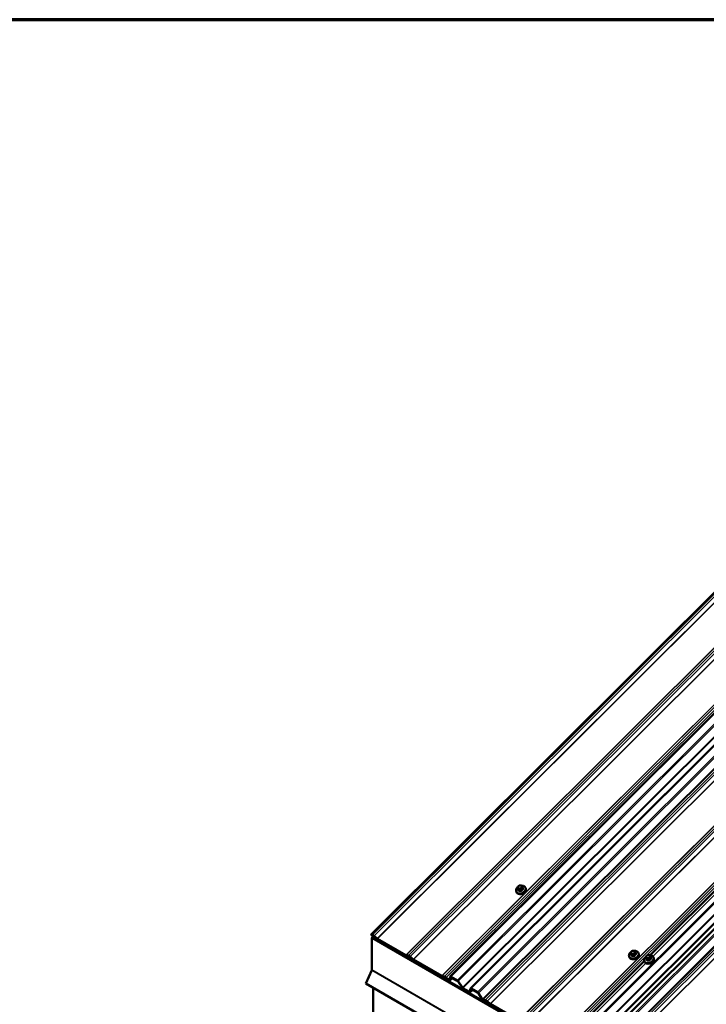
# Model space of a CAD drawing. Units: inches. Extents: x 0.6 to 33.4, y 0.6 to 21.4.
# Drawn here: x 19.7 to 24.3, y 14.8 to 21.4 of the extents above; entities that cross this region are included whole.
import ezdxf

# ---------------------------------------------------------------- set-up
doc = ezdxf.new("R2010")
doc.units = ezdxf.units.IN
doc.header["$LTSCALE"] = 2
doc.header["$MEASUREMENT"] = 0
for name, color, linetype, lineweight in [('Border (ANSI)', 7, 'Continuous', 70), ('Visible (ANSI)', 7, 'Continuous', 50), ('Visible Narrow (ANSI)', 7, 'Continuous', 35)]:
    doc.layers.add(name, color=color, linetype=linetype, lineweight=lineweight)

# ---------------------------------------------------------------- blocks, each defined once
blk = doc.blocks.new('Borders ATAS A Border')
at = {"layer": 'Border (ANSI)'}
blk.add_line((16.7, 10.7), (0.3, 10.7), dxfattribs=at)

msp = doc.modelspace()

# ---------------------------------------------------------------- linework, layer by layer
at = {"layer": 'Visible (ANSI)'}
for p, q in [((27.35226, 20.59269), (22.03656, 15.2896)), ((22.56464, 15.00873), (27.88035, 20.31181)), ((22.70035, 14.93037), (28.01606, 20.23346)), ((23.4546, 14.49491), (28.77031, 19.798)), ((23.4546, 14.49491), (28.77031, 19.798)), ((28.79521, 19.78522), (23.4795, 14.48213)), ((23.89788, 15.15088), (27.04952, 18.29503)), ((23.01477, 15.60129), (23.01786, 15.59327)), ((23.01866, 15.61093), (23.02069, 15.61296)), ((23.03191, 15.61743), (23.0348, 15.61736)), ((23.04518, 15.61083), (23.04604, 15.60873)), ((23.04812, 15.60356), (23.05121, 15.59554)), ((23.06751, 15.60154), (23.06848, 15.59903)), ((23.0053, 15.57757), (23.00627, 15.57506)), ((22.03656, 15.2896), (22.0377, 15.28664)), ((22.04488, 15.28798), (22.03656, 15.2896)), ((22.0377, 15.28664), (22.04709, 15.28481)), ((22.04213, 15.05344), (22.04213, 15.26587)), ((22.0461, 15.27471), (22.05327, 15.28185)), ((22.05639, 15.27945), (22.07742, 15.26147)), ((22.07776, 15.26316), (22.05673, 15.28114)), ((22.26905, 15.15252), (22.07913, 15.26217)), ((22.08016, 15.2595), (22.27008, 15.14984)), ((22.28547, 15.14907), (22.27023, 15.15204)), ((22.27244, 15.14887), (22.28768, 15.14591)), ((22.29698, 15.14054), (22.318, 15.12257)), ((22.31834, 15.12426), (22.29732, 15.14224)), ((23.75955, 15.14211), (23.76052, 15.13959)), ((23.76902, 15.16582), (23.77211, 15.15781)), ((23.77291, 15.17546), (23.77494, 15.17749)), ((23.78615, 15.18196), (23.78905, 15.1819)), ((23.79943, 15.17537), (23.80029, 15.17327)), ((23.80237, 15.16809), (23.80546, 15.16008)), ((23.82176, 15.16608), (23.82272, 15.16357)), ((23.86986, 15.13607), (23.87295, 15.12805)), ((23.87375, 15.14571), (23.87578, 15.14774)), ((23.887, 15.15221), (23.88989, 15.15214)), ((23.90027, 15.14561), (23.90113, 15.14351)), ((23.90321, 15.13834), (23.9063, 15.13032)), ((23.9226, 15.13632), (23.92357, 15.13381)), ((22.50964, 15.01362), (22.31972, 15.12327)), ((22.32075, 15.12059), (22.51067, 15.01094)), ((23.31889, 14.57326), (23.86009, 15.11318)), ((23.86039, 15.11235), (23.86136, 15.10984)), ((22.00185, 14.96265), (22.04159, 15.05113)), ((22.52606, 15.01017), (22.51082, 15.01313)), ((22.51303, 15.00997), (22.52827, 15.007)), ((22.53757, 15.00164), (22.55613, 14.98577)), ((22.55647, 14.98746), (22.53791, 15.00333)), ((22.56433, 15.0081), (22.55998, 14.98644)), ((22.57945, 14.99969), (22.56283, 14.98311)), ((22.56315, 14.98373), (22.5675, 15.00539)), ((22.61048, 14.98386), (22.56861, 15.00804)), ((22.56964, 15.00536), (22.61151, 14.98119)), ((27.6587, 11.69666), (22.00185, 14.96265)), ((22.05005, 14.67805), (22.05005, 14.93482)), ((22.61484, 14.97806), (22.64396, 14.93639)), ((22.64626, 14.93594), (22.61714, 14.97761)), ((22.69342, 14.90751), (22.64959, 14.93282)), ((22.65062, 14.93014), (22.69446, 14.90483)), ((22.70004, 14.92975), (22.69556, 14.90748)), ((22.74619, 14.90551), (22.70432, 14.92969)), ((22.71548, 14.92116), (22.69842, 14.90415)), ((22.69873, 14.90477), (22.70321, 14.92704)), ((22.70535, 14.92701), (22.74722, 14.90283)), ((22.75055, 14.89971), (22.77887, 14.85919)), ((22.78117, 14.85874), (22.75285, 14.89926)), ((22.79913, 14.85251), (22.78568, 14.85513)), ((22.78789, 14.85197), (22.80134, 14.84935)), ((22.81063, 14.84398), (22.83166, 14.82601)), ((22.832, 14.8277), (22.81097, 14.84567)), ((23.0233, 14.71706), (22.83337, 14.82671))]:
    msp.add_line(p, q, dxfattribs=at)
for centre, major_axis, ratio, start_param, end_param in [((23.04003, 15.58014), (-0.02345, -0.00904), 0.7399972, 1.045132, 2.0964607), ((22.04817, 15.26935), (0.00427, 0.00739), 0.5773503, 1.134464, 2.3561945), ((22.05515, 15.27329), (-0.01399, 0.01403), 0.3450664, 4.938611, 5.8112757), ((22.05515, 15.27329), (0.01098, -0.01101), 0.3450664, 1.7970184, 2.669683), ((22.0781, 15.26485), (0.00603, -0.00604), 0.3450664, 4.938611, 5.3749433), ((22.0781, 15.26485), (-0.00301, 0.00302), 0.3450664, 1.7970184, 2.2333507), ((22.26802, 15.1552), (-0.00301, 0.00302), 0.3450664, 2.2333507, 2.669683), ((22.26802, 15.1552), (0.00603, -0.00604), 0.3450664, 5.3749433, 5.8112757), ((22.29574, 15.13438), (-0.01399, 0.01403), 0.3450664, 4.938611, 5.8112757), ((22.29574, 15.13438), (0.01098, -0.01101), 0.3450664, 1.7970184, 2.669683), ((23.79428, 15.14468), (-0.02345, -0.00904), 0.7399972, 1.045132, 2.0964607), ((22.31868, 15.12595), (0.00603, -0.00604), 0.3450664, 4.938611, 5.3749433), ((22.31868, 15.12595), (-0.00301, 0.00302), 0.3450664, 1.7970184, 2.2333507), ((23.89512, 15.11492), (-0.02345, -0.00904), 0.7399972, 1.045132, 2.0964607), ((22.03911, 15.0517), (0.00213, 0.0037), 0.5773503, 4.8869219, 5.4977871), ((22.50861, 15.0163), (-0.00301, 0.00302), 0.3450664, 2.2333507, 2.669683), ((22.50861, 15.0163), (0.00603, -0.00604), 0.3450664, 5.3749433, 5.8112757), ((22.53633, 14.99548), (-0.01399, 0.01403), 0.3450664, 4.938611, 5.8112757), ((22.53633, 14.99548), (0.01098, -0.01101), 0.3450664, 1.7970184, 2.669683), ((22.57067, 15.00268), (-0.00603, 0.00604), 0.3450664, 5.3749433, 6.5094074), ((22.57067, 15.00268), (-0.00301, 0.00302), 0.3450664, 5.3749433, 6.5094074), ((22.55681, 14.98915), (0.00603, -0.00604), 0.3450664, 4.938611, 6.5094074), ((22.55681, 14.98915), (0.00301, -0.00302), 0.3450664, 4.938611, 6.5094074), ((22.61255, 14.97851), (-0.00603, 0.00604), 0.3450664, 4.2404793, 5.3749433), ((22.61255, 14.97851), (0.00301, -0.00302), 0.3450664, 1.0988867, 2.2333507), ((22.64856, 14.9355), (0.00603, -0.00604), 0.3450664, 4.2404793, 5.3749433), ((22.64856, 14.9355), (-0.00301, 0.00302), 0.3450664, 1.0988867, 2.2333507), ((22.70638, 14.92433), (-0.00603, 0.00604), 0.3450664, 5.3749433, 6.5094074), ((22.70638, 14.92433), (-0.00301, 0.00302), 0.3450664, 5.3749433, 6.5094074), ((22.69239, 14.91019), (0.00301, -0.00302), 0.3450664, 5.3749433, 6.5094074), ((22.69239, 14.91019), (0.00603, -0.00604), 0.3450664, 5.3749433, 6.5094074), ((22.74826, 14.90016), (-0.00603, 0.00604), 0.3450664, 4.2404793, 5.3749433), ((22.74826, 14.90016), (0.00301, -0.00302), 0.3450664, 1.0988867, 2.2333507), ((22.78347, 14.85829), (0.00603, -0.00604), 0.3450664, 4.2404793, 5.8112757), ((22.78347, 14.85829), (-0.00301, 0.00302), 0.3450664, 1.0988867, 2.669683), ((22.8094, 14.83782), (-0.01399, 0.01403), 0.3450664, 4.938611, 5.8112757), ((22.8094, 14.83782), (0.01098, -0.01101), 0.3450664, 1.7970184, 2.669683), ((22.83234, 14.82939), (0.00603, -0.00604), 0.3450664, 4.938611, 5.3749433), ((22.83234, 14.82939), (-0.00301, 0.00302), 0.3450664, 1.7970184, 2.2333507)]:
    msp.add_ellipse(centre, major_axis=major_axis, ratio=ratio, start_param=start_param, end_param=end_param, dxfattribs=at)
for points, knots in [([(23.0053, 15.57757), (23.00435, 15.58003), (23.00391, 15.58269), (23.00407, 15.58814), (23.0047, 15.59094), (23.00695, 15.59645), (23.00862, 15.59916), (23.01183, 15.60298), (23.01306, 15.60424), (23.01439, 15.60543)], [2.1095027, 2.1095027, 2.1095027, 2.1095027, 2.4104565, 2.4104565, 2.7187246, 2.7187246, 3.0393982, 3.0393982, 3.2100943, 3.2100943, 3.2100943, 3.2100943]), ([(23.06848, 15.59903), (23.06943, 15.59657), (23.06987, 15.59391), (23.06971, 15.58846), (23.06908, 15.58566), (23.06683, 15.58015), (23.06516, 15.57744), (23.06093, 15.57241), (23.05836, 15.57009), (23.05258, 15.56612), (23.04938, 15.56446), (23.04268, 15.56196), (23.03918, 15.56112), (23.03222, 15.56036), (23.02876, 15.56044), (23.02224, 15.56152), (23.01918, 15.56252), (23.01381, 15.56537), (23.0115, 15.56719), (23.00821, 15.57108), (23.00706, 15.573), (23.00627, 15.57506)], [5.2510953, 5.2510953, 5.2510953, 5.2510953, 5.5520492, 5.5520492, 5.8603172, 5.8603172, 6.1809908, 6.1809908, 6.508198, 6.508198, 6.8369245, 6.8369245, 7.1657656, 7.1657656, 7.4944494, 7.4944494, 7.8213108, 7.8213108, 8.1407052, 8.1407052, 8.392688, 8.392688, 8.392688, 8.392688]), ([(23.01477, 15.60129), (23.0147, 15.60147), (23.01465, 15.60161), (23.01458, 15.6018), (23.01456, 15.60185), (23.01453, 15.60195), (23.01451, 15.60201), (23.01447, 15.60214), (23.01445, 15.6022), (23.01439, 15.60241), (23.01436, 15.60256), (23.01424, 15.60314), (23.01419, 15.60359), (23.0142, 15.60439), (23.01423, 15.60476), (23.01442, 15.60562), (23.01463, 15.60612), (23.01513, 15.60695), (23.01539, 15.60732), (23.01605, 15.60815), (23.01646, 15.60862), (23.01746, 15.60971), (23.01806, 15.61033), (23.01866, 15.61093)], [0, 0, 0, 0, 0.01609159, 0.01609159, 0.02069005, 0.02069005, 0.02497523, 0.02497523, 0.0291002, 0.0291002, 0.03794937, 0.03794937, 0.064582, 0.064582, 0.08607681, 0.08607681, 0.11594838, 0.11594838, 0.1415167, 0.1415167, 0.17804115, 0.17804115, 0.22948712, 0.22948712, 0.22948712, 0.22948712]), ([(23.02069, 15.61296), (23.02187, 15.61413), (23.02302, 15.6153), (23.02462, 15.61639), (23.02483, 15.61653), (23.02527, 15.61676), (23.02549, 15.61686), (23.0261, 15.61709), (23.0265, 15.61718), (23.0273, 15.61732), (23.02771, 15.61735), (23.0292, 15.61745), (23.0303, 15.61746), (23.03157, 15.61744), (23.03174, 15.61743), (23.03191, 15.61743)], [0, 0, 0, 0, 0.1003233, 0.1003233, 0.11485601, 0.11485601, 0.12883796, 0.12883796, 0.15224244, 0.15224244, 0.17667952, 0.17667952, 0.24280293, 0.24280293, 0.25295184, 0.25295184, 0.25295184, 0.25295184]), ([(23.0348, 15.61736), (23.03571, 15.61734), (23.03662, 15.6173), (23.03822, 15.61718), (23.03892, 15.61712), (23.03995, 15.61694), (23.04029, 15.61687), (23.04091, 15.61669), (23.0412, 15.61658), (23.0419, 15.61623), (23.04229, 15.61595), (23.04295, 15.61531), (23.04324, 15.61495), (23.04358, 15.61445), (23.04365, 15.61433), (23.04376, 15.61414), (23.04381, 15.61406), (23.04387, 15.61395), (23.04389, 15.61391), (23.04392, 15.61384), (23.04394, 15.6138), (23.04397, 15.61373), (23.04399, 15.6137), (23.04403, 15.61362), (23.04405, 15.61357), (23.04414, 15.61337), (23.04419, 15.61323), (23.04437, 15.61281), (23.04449, 15.61252), (23.0448, 15.61178), (23.04499, 15.61131), (23.04518, 15.61083)], [0, 0, 0, 0, 0.05444045, 0.05444045, 0.09533611, 0.09533611, 0.11476594, 0.11476594, 0.13226385, 0.13226385, 0.1596759, 0.1596759, 0.1865578, 0.1865578, 0.19461469, 0.19461469, 0.19950819, 0.19950819, 0.20195501, 0.20195501, 0.20441076, 0.20441076, 0.20687102, 0.20687102, 0.21181213, 0.21181213, 0.23133552, 0.23133552, 0.2599036, 0.2599036, 0.30011217, 0.30011217, 0.30011217, 0.30011217]), ([(23.04205, 15.6161), (23.04418, 15.61611), (23.04627, 15.61596), (23.05154, 15.61508), (23.0546, 15.61408), (23.05996, 15.61123), (23.06228, 15.60941), (23.06557, 15.60553), (23.06672, 15.6036), (23.06751, 15.60154)], [4.1497738, 4.1497738, 4.1497738, 4.1497738, 4.3528567, 4.3528567, 4.6797182, 4.6797182, 4.9991125, 4.9991125, 5.2510953, 5.2510953, 5.2510953, 5.2510953]), ([(23.04604, 15.60873), (23.0463, 15.60811), (23.04656, 15.60747), (23.04701, 15.60636), (23.04718, 15.60594), (23.04747, 15.60522), (23.04758, 15.60493), (23.04774, 15.60453), (23.04779, 15.60441), (23.0479, 15.60412), (23.04797, 15.60396), (23.04806, 15.60372), (23.04809, 15.60364), (23.04812, 15.60356)], [0, 0, 0, 0, 0.05144113, 0.05144113, 0.0804424, 0.0804424, 0.09777859, 0.09777859, 0.10513763, 0.10513763, 0.11619734, 0.11619734, 0.12308874, 0.12308874, 0.12308874, 0.12308874]), ([(23.75955, 15.14211), (23.7586, 15.14457), (23.75816, 15.14722), (23.75832, 15.15267), (23.75894, 15.15547), (23.7612, 15.16099), (23.76287, 15.1637), (23.76607, 15.16751), (23.76731, 15.16878), (23.76864, 15.16996)], [2.1095027, 2.1095027, 2.1095027, 2.1095027, 2.4104565, 2.4104565, 2.7187246, 2.7187246, 3.0393982, 3.0393982, 3.2100943, 3.2100943, 3.2100943, 3.2100943]), ([(23.82272, 15.16357), (23.82367, 15.1611), (23.82411, 15.15845), (23.82395, 15.153), (23.82333, 15.1502), (23.82108, 15.14468), (23.8194, 15.14198), (23.81518, 15.13694), (23.8126, 15.13463), (23.80683, 15.13065), (23.80363, 15.12899), (23.79693, 15.12649), (23.79343, 15.12566), (23.78646, 15.1249), (23.78301, 15.12497), (23.77649, 15.12606), (23.77343, 15.12706), (23.76806, 15.1299), (23.76574, 15.13173), (23.76246, 15.13561), (23.76131, 15.13753), (23.76052, 15.13959)], [5.2510953, 5.2510953, 5.2510953, 5.2510953, 5.5520492, 5.5520492, 5.8603172, 5.8603172, 6.1809908, 6.1809908, 6.508198, 6.508198, 6.8369245, 6.8369245, 7.1657656, 7.1657656, 7.4944494, 7.4944494, 7.8213108, 7.8213108, 8.1407052, 8.1407052, 8.392688, 8.392688, 8.392688, 8.392688]), ([(23.76902, 15.16582), (23.76895, 15.16601), (23.76889, 15.16615), (23.76882, 15.16634), (23.76881, 15.16638), (23.76877, 15.16649), (23.76875, 15.16655), (23.76871, 15.16667), (23.7687, 15.16674), (23.76864, 15.16694), (23.7686, 15.16709), (23.76849, 15.16768), (23.76844, 15.16812), (23.76844, 15.16893), (23.76848, 15.1693), (23.76867, 15.17016), (23.76888, 15.17065), (23.76937, 15.17149), (23.76964, 15.17185), (23.7703, 15.17269), (23.77071, 15.17315), (23.77171, 15.17425), (23.7723, 15.17486), (23.77291, 15.17546)], [0, 0, 0, 0, 0.01609159, 0.01609159, 0.02069005, 0.02069005, 0.02497523, 0.02497523, 0.0291002, 0.0291002, 0.03794937, 0.03794937, 0.064582, 0.064582, 0.08607681, 0.08607681, 0.11594838, 0.11594838, 0.1415167, 0.1415167, 0.17804115, 0.17804115, 0.22948712, 0.22948712, 0.22948712, 0.22948712]), ([(23.77494, 15.17749), (23.77612, 15.17866), (23.77727, 15.17984), (23.77887, 15.18093), (23.77908, 15.18106), (23.77951, 15.18129), (23.77974, 15.1814), (23.78035, 15.18162), (23.78075, 15.18172), (23.78155, 15.18185), (23.78195, 15.18189), (23.78345, 15.18199), (23.78455, 15.18199), (23.78582, 15.18197), (23.78599, 15.18197), (23.78615, 15.18196)], [0, 0, 0, 0, 0.1003233, 0.1003233, 0.11485601, 0.11485601, 0.12883796, 0.12883796, 0.15224244, 0.15224244, 0.17667952, 0.17667952, 0.24280293, 0.24280293, 0.25295184, 0.25295184, 0.25295184, 0.25295184]), ([(23.78905, 15.1819), (23.78995, 15.18187), (23.79087, 15.18184), (23.79247, 15.18172), (23.79317, 15.18165), (23.7942, 15.18148), (23.79454, 15.18141), (23.79516, 15.18122), (23.79544, 15.18111), (23.79614, 15.18077), (23.79653, 15.18048), (23.7972, 15.17984), (23.79749, 15.17949), (23.79782, 15.17899), (23.7979, 15.17887), (23.79801, 15.17867), (23.79805, 15.1786), (23.79811, 15.17848), (23.79813, 15.17845), (23.79817, 15.17837), (23.79819, 15.17834), (23.79822, 15.17827), (23.79824, 15.17824), (23.79827, 15.17815), (23.79829, 15.17811), (23.79838, 15.1779), (23.79844, 15.17777), (23.79862, 15.17735), (23.79874, 15.17705), (23.79904, 15.17632), (23.79923, 15.17585), (23.79943, 15.17537)], [0, 0, 0, 0, 0.05444045, 0.05444045, 0.09533611, 0.09533611, 0.11476594, 0.11476594, 0.13226385, 0.13226385, 0.1596759, 0.1596759, 0.1865578, 0.1865578, 0.19461469, 0.19461469, 0.19950819, 0.19950819, 0.20195501, 0.20195501, 0.20441076, 0.20441076, 0.20687102, 0.20687102, 0.21181213, 0.21181213, 0.23133552, 0.23133552, 0.2599036, 0.2599036, 0.30011217, 0.30011217, 0.30011217, 0.30011217]), ([(23.7963, 15.18063), (23.79842, 15.18065), (23.80052, 15.18049), (23.80578, 15.17961), (23.80885, 15.17861), (23.81421, 15.17577), (23.81653, 15.17394), (23.81981, 15.17006), (23.82096, 15.16814), (23.82176, 15.16608)], [4.1497738, 4.1497738, 4.1497738, 4.1497738, 4.3528567, 4.3528567, 4.6797182, 4.6797182, 4.9991125, 4.9991125, 5.2510953, 5.2510953, 5.2510953, 5.2510953]), ([(23.80029, 15.17327), (23.80054, 15.17265), (23.80081, 15.172), (23.80125, 15.1709), (23.80143, 15.17047), (23.80172, 15.16975), (23.80183, 15.16947), (23.80199, 15.16907), (23.80204, 15.16895), (23.80215, 15.16866), (23.80221, 15.16849), (23.80231, 15.16826), (23.80234, 15.16817), (23.80237, 15.16809)], [0, 0, 0, 0, 0.05144113, 0.05144113, 0.0804424, 0.0804424, 0.09777859, 0.09777859, 0.10513763, 0.10513763, 0.11619734, 0.11619734, 0.12308874, 0.12308874, 0.12308874, 0.12308874]), ([(23.86039, 15.11235), (23.85944, 15.11481), (23.859, 15.11747), (23.85916, 15.12292), (23.85978, 15.12572), (23.86204, 15.13123), (23.86371, 15.13394), (23.86692, 15.13776), (23.86815, 15.13902), (23.86948, 15.14021)], [2.1095027, 2.1095027, 2.1095027, 2.1095027, 2.4104565, 2.4104565, 2.7187246, 2.7187246, 3.0393982, 3.0393982, 3.2100943, 3.2100943, 3.2100943, 3.2100943]), ([(23.92357, 15.13381), (23.92451, 15.13135), (23.92495, 15.12869), (23.92479, 15.12324), (23.92417, 15.12044), (23.92192, 15.11493), (23.92025, 15.11222), (23.91602, 15.10719), (23.91345, 15.10487), (23.90767, 15.1009), (23.90447, 15.09924), (23.89777, 15.09674), (23.89427, 15.0959), (23.88731, 15.09514), (23.88385, 15.09522), (23.87733, 15.0963), (23.87427, 15.0973), (23.8689, 15.10015), (23.86659, 15.10198), (23.8633, 15.10586), (23.86215, 15.10778), (23.86136, 15.10984)], [5.2510953, 5.2510953, 5.2510953, 5.2510953, 5.5520492, 5.5520492, 5.8603172, 5.8603172, 6.1809908, 6.1809908, 6.508198, 6.508198, 6.8369245, 6.8369245, 7.1657656, 7.1657656, 7.4944494, 7.4944494, 7.8213108, 7.8213108, 8.1407052, 8.1407052, 8.392688, 8.392688, 8.392688, 8.392688]), ([(23.86986, 15.13607), (23.86979, 15.13625), (23.86974, 15.13639), (23.86967, 15.13658), (23.86965, 15.13663), (23.86962, 15.13673), (23.8696, 15.13679), (23.86956, 15.13692), (23.86954, 15.13698), (23.86948, 15.13719), (23.86945, 15.13734), (23.86933, 15.13792), (23.86928, 15.13837), (23.86928, 15.13917), (23.86932, 15.13954), (23.86951, 15.1404), (23.86972, 15.1409), (23.87021, 15.14173), (23.87048, 15.1421), (23.87114, 15.14293), (23.87155, 15.1434), (23.87255, 15.14449), (23.87315, 15.14511), (23.87375, 15.14571)], [0, 0, 0, 0, 0.01609159, 0.01609159, 0.02069005, 0.02069005, 0.02497523, 0.02497523, 0.0291002, 0.0291002, 0.03794937, 0.03794937, 0.064582, 0.064582, 0.08607681, 0.08607681, 0.11594838, 0.11594838, 0.1415167, 0.1415167, 0.17804115, 0.17804115, 0.22948712, 0.22948712, 0.22948712, 0.22948712]), ([(23.87578, 15.14774), (23.87696, 15.14891), (23.87811, 15.15008), (23.87971, 15.15118), (23.87992, 15.15131), (23.88036, 15.15154), (23.88058, 15.15164), (23.88119, 15.15187), (23.88159, 15.15197), (23.88239, 15.1521), (23.8828, 15.15213), (23.88429, 15.15223), (23.88539, 15.15224), (23.88666, 15.15222), (23.88683, 15.15221), (23.887, 15.15221)], [0, 0, 0, 0, 0.1003233, 0.1003233, 0.11485601, 0.11485601, 0.12883796, 0.12883796, 0.15224244, 0.15224244, 0.17667952, 0.17667952, 0.24280293, 0.24280293, 0.25295184, 0.25295184, 0.25295184, 0.25295184]), ([(23.88989, 15.15214), (23.89079, 15.15212), (23.89171, 15.15208), (23.89331, 15.15196), (23.89401, 15.1519), (23.89504, 15.15172), (23.89538, 15.15165), (23.896, 15.15147), (23.89629, 15.15136), (23.89698, 15.15101), (23.89738, 15.15073), (23.89804, 15.15009), (23.89833, 15.14973), (23.89866, 15.14923), (23.89874, 15.14911), (23.89885, 15.14892), (23.8989, 15.14884), (23.89896, 15.14873), (23.89897, 15.14869), (23.89901, 15.14862), (23.89903, 15.14858), (23.89906, 15.14851), (23.89908, 15.14848), (23.89912, 15.1484), (23.89914, 15.14835), (23.89923, 15.14815), (23.89928, 15.14801), (23.89946, 15.14759), (23.89958, 15.1473), (23.89988, 15.14656), (23.90008, 15.14609), (23.90027, 15.14561)], [0, 0, 0, 0, 0.05444045, 0.05444045, 0.09533611, 0.09533611, 0.11476594, 0.11476594, 0.13226385, 0.13226385, 0.1596759, 0.1596759, 0.1865578, 0.1865578, 0.19461469, 0.19461469, 0.19950819, 0.19950819, 0.20195501, 0.20195501, 0.20441076, 0.20441076, 0.20687102, 0.20687102, 0.21181213, 0.21181213, 0.23133552, 0.23133552, 0.2599036, 0.2599036, 0.30011217, 0.30011217, 0.30011217, 0.30011217]), ([(23.89714, 15.15088), (23.89927, 15.15089), (23.90136, 15.15074), (23.90663, 15.14986), (23.90969, 15.14886), (23.91505, 15.14601), (23.91737, 15.14419), (23.92066, 15.14031), (23.9218, 15.13838), (23.9226, 15.13632)], [4.1497738, 4.1497738, 4.1497738, 4.1497738, 4.3528567, 4.3528567, 4.6797182, 4.6797182, 4.9991125, 4.9991125, 5.2510953, 5.2510953, 5.2510953, 5.2510953]), ([(23.90113, 15.14351), (23.90138, 15.14289), (23.90165, 15.14225), (23.9021, 15.14114), (23.90227, 15.14072), (23.90256, 15.14), (23.90267, 15.13971), (23.90283, 15.13931), (23.90288, 15.13919), (23.90299, 15.13891), (23.90306, 15.13874), (23.90315, 15.1385), (23.90318, 15.13842), (23.90321, 15.13834)], [0, 0, 0, 0, 0.05144113, 0.05144113, 0.0804424, 0.0804424, 0.09777859, 0.09777859, 0.10513763, 0.10513763, 0.11619734, 0.11619734, 0.12308874, 0.12308874, 0.12308874, 0.12308874])]:
    msp.add_open_spline(points, degree=3, knots=knots, dxfattribs=at)
at = {"layer": 'Visible Narrow (ANSI)'}
for p, q in [((27.36059, 20.59107), (22.04488, 15.28798)), ((27.37243, 20.58423), (22.05673, 15.28114)), ((27.39346, 20.56625), (22.07776, 15.26316)), ((27.39483, 20.56526), (22.07913, 15.26217)), ((27.58476, 20.45561), (22.26905, 15.15252)), ((27.58593, 20.45513), (22.27023, 15.15204)), ((27.60118, 20.45216), (22.28547, 15.14907)), ((27.61302, 20.44532), (22.29732, 15.14224)), ((27.63405, 20.42735), (22.31834, 15.12426)), ((27.63542, 20.42636), (22.31972, 15.12327)), ((27.82535, 20.31671), (22.50964, 15.01362)), ((27.82652, 20.31622), (22.51082, 15.01313)), ((27.84177, 20.31326), (22.52606, 15.01017)), ((27.85361, 20.30642), (22.53791, 15.00333)), ((27.88431, 20.31113), (22.56861, 15.00804)), ((27.92619, 20.28695), (22.61048, 14.98386)), ((27.93285, 20.2807), (22.61714, 14.97761)), ((27.96196, 20.23903), (22.64626, 14.93594)), ((27.96529, 20.23591), (22.64959, 14.93282)), ((28.02002, 20.23278), (22.70432, 14.92969)), ((28.0619, 20.2086), (22.74619, 14.90551)), ((28.06856, 20.20235), (22.75285, 14.89926)), ((28.09687, 20.16183), (22.78117, 14.85874)), ((28.10138, 20.15822), (22.78568, 14.85513)), ((28.11484, 20.1556), (22.79913, 14.85251)), ((28.12668, 20.14876), (22.81097, 14.84567)), ((28.14771, 20.13079), (22.832, 14.8277)), ((28.14908, 20.1298), (22.83337, 14.82671)), ((28.339, 20.02015), (23.0233, 14.71706)), ((28.34018, 20.01966), (23.02448, 14.71657)), ((28.35543, 20.0167), (23.03972, 14.71361)), ((28.36727, 20.00986), (23.05156, 14.70677)), ((28.3883, 19.99188), (23.07259, 14.68879)), ((28.38967, 19.9909), (23.07396, 14.68781)), ((28.57959, 19.88124), (23.26389, 14.57815)), ((28.58077, 19.88076), (23.26507, 14.57767)), ((28.59601, 19.87779), (23.28031, 14.5747)), ((28.60786, 19.87096), (23.29215, 14.56787)), ((28.68043, 19.85149), (23.36473, 14.5484)), ((28.68043, 19.85149), (23.36473, 14.5484)), ((28.68709, 19.84524), (23.37139, 14.54215)), ((28.68709, 19.84524), (23.37139, 14.54215)), ((28.71621, 19.80357), (23.40051, 14.50048)), ((28.71621, 19.80357), (23.40051, 14.50048)), ((28.71954, 19.80044), (23.40384, 14.49735)), ((28.71954, 19.80044), (23.40384, 14.49735)), ((28.77427, 19.79731), (23.45856, 14.49422)), ((28.77427, 19.79731), (23.45856, 14.49422)), ((28.81614, 19.77314), (23.50044, 14.47005)), ((28.8228, 19.76689), (23.5071, 14.4638)), ((28.85112, 19.72636), (23.53542, 14.42327)), ((28.85563, 19.72275), (23.53992, 14.41966)), ((28.86908, 19.72014), (23.55338, 14.41705)), ((28.88093, 19.7133), (23.56522, 14.41021)), ((28.90195, 19.69532), (23.58625, 14.39223)), ((28.90333, 19.69433), (23.58762, 14.39125)), ((27.05079, 18.29167), (23.90223, 15.15057)), ((27.06081, 18.28069), (23.91696, 15.1443)), ((23.01787, 15.59324), (23.01479, 15.60125)), ((23.01572, 15.59904), (23.01658, 15.59695)), ((23.01863, 15.59186), (23.02171, 15.58385)), ((23.02025, 15.60227), (23.01939, 15.60436)), ((23.02114, 15.6105), (23.02317, 15.61253)), ((23.02454, 15.58222), (23.02145, 15.59023)), ((23.02871, 15.59898), (23.02582, 15.59905)), ((23.02592, 15.59155), (23.02882, 15.59148)), ((23.03049, 15.61544), (23.03339, 15.61538)), ((23.0344, 15.58993), (23.03749, 15.58191)), ((23.03807, 15.60393), (23.03603, 15.6019)), ((23.0412, 15.58339), (23.03811, 15.59141)), ((23.03896, 15.61216), (23.03982, 15.61006)), ((23.04109, 15.59637), (23.04313, 15.5984)), ((23.04722, 15.60049), (23.05031, 15.59248)), ((22.04213, 15.26587), (27.69899, 11.99988)), ((22.04488, 15.28798), (22.04709, 15.28481)), ((22.0461, 15.27471), (27.70296, 12.00872)), ((22.05673, 15.28114), (22.05639, 15.27945)), ((22.07776, 15.26316), (22.07742, 15.26147)), ((22.07913, 15.26217), (22.08016, 15.2595)), ((22.26905, 15.15252), (22.27008, 15.14984)), ((22.27023, 15.15204), (22.27244, 15.14887)), ((22.28547, 15.14907), (22.28768, 15.14591)), ((22.29732, 15.14224), (22.29698, 15.14054)), ((23.77212, 15.15777), (23.76903, 15.16578)), ((23.76997, 15.16358), (23.77083, 15.16148)), ((23.77287, 15.1564), (23.77596, 15.14838)), ((23.77449, 15.1668), (23.77363, 15.1689)), ((23.77538, 15.17503), (23.77742, 15.17706)), ((23.77879, 15.14675), (23.7757, 15.15476)), ((23.78296, 15.16352), (23.78007, 15.16358)), ((23.78017, 15.15609), (23.78306, 15.15602)), ((23.78474, 15.17998), (23.78763, 15.17991)), ((23.78865, 15.15446), (23.79173, 15.14645)), ((23.79231, 15.16846), (23.79028, 15.16643)), ((23.79545, 15.14793), (23.79236, 15.15594)), ((23.79321, 15.17669), (23.79406, 15.1746)), ((23.79534, 15.16091), (23.79738, 15.16294)), ((23.80147, 15.16502), (23.80455, 15.15701)), ((23.87296, 15.12802), (23.86988, 15.13603)), ((23.87081, 15.13383), (23.87167, 15.13173)), ((23.87372, 15.12664), (23.8768, 15.11863)), ((23.87533, 15.13705), (23.87448, 15.13915)), ((23.87623, 15.14528), (23.87826, 15.14731)), ((23.87963, 15.117), (23.87654, 15.12501)), ((23.8838, 15.13376), (23.88091, 15.13383)), ((23.88101, 15.12633), (23.88391, 15.12626)), ((23.88558, 15.15022), (23.88847, 15.15016)), ((23.89316, 15.13871), (23.89112, 15.13668)), ((23.89629, 15.11817), (23.8932, 15.12619)), ((23.89405, 15.14694), (23.89491, 15.14484)), ((23.89618, 15.13115), (23.89822, 15.13318)), ((23.90231, 15.13527), (23.9054, 15.12726)), ((22.31834, 15.12426), (22.318, 15.12257)), ((22.31972, 15.12327), (22.32075, 15.12059)), ((23.86137, 15.10981), (23.32285, 14.57257)), ((23.87139, 15.09883), (23.33617, 14.56489)), ((23.88949, 15.12471), (23.89257, 15.11669)), ((22.04159, 15.05113), (27.69844, 11.78514)), ((22.04213, 15.05344), (27.69899, 11.78745)), ((22.50964, 15.01362), (22.51067, 15.01094)), ((22.51082, 15.01313), (22.51303, 15.00997)), ((22.52606, 15.01017), (22.52827, 15.007)), ((22.53791, 15.00333), (22.53757, 15.00164)), ((22.56315, 14.98373), (22.57926, 14.99981)), ((22.56433, 15.0081), (22.5675, 15.00539)), ((22.5675, 15.00539), (22.56797, 15.00586)), ((22.56861, 15.00804), (22.56964, 15.00536)), ((22.55647, 14.98746), (22.55613, 14.98577)), ((22.56111, 14.9921), (22.55647, 14.98746)), ((22.55998, 14.98644), (22.56315, 14.98373)), ((22.61048, 14.98386), (22.61151, 14.98119)), ((22.61714, 14.97761), (22.61484, 14.97806)), ((22.64626, 14.93594), (22.64396, 14.93639)), ((22.64959, 14.93282), (22.65062, 14.93014)), ((22.70004, 14.92975), (22.70321, 14.92704)), ((22.70321, 14.92704), (22.70368, 14.92751)), ((22.70432, 14.92969), (22.70535, 14.92701)), ((22.69611, 14.91019), (22.69342, 14.90751)), ((22.69342, 14.90751), (22.69446, 14.90483)), ((22.69556, 14.90748), (22.69873, 14.90477)), ((22.69873, 14.90477), (22.71528, 14.92128)), ((22.74619, 14.90551), (22.74722, 14.90283)), ((22.75285, 14.89926), (22.75055, 14.89971)), ((22.78117, 14.85874), (22.77887, 14.85919)), ((22.78568, 14.85513), (22.78789, 14.85197)), ((22.79913, 14.85251), (22.80134, 14.84935)), ((22.81097, 14.84567), (22.81063, 14.84398)), ((22.832, 14.8277), (22.83166, 14.82601)), ((22.83337, 14.82671), (22.83441, 14.82403))]:
    msp.add_line(p, q, dxfattribs=at)
for centre, major_axis, ratio, start_param, end_param in [((23.0358, 15.59112), (0.0295, 0.01137), 0.7399972, 2.0717932, 7.3558936), ((23.03641, 15.58956), (0.0311, 0.01199), 0.7399972, 3.1415927, 6.2831853), ((23.03737, 15.58705), (0.0311, 0.01199), 0.7399972, 3.1415927, 6.2831853), ((23.0185, 15.60273), (-0.00373, -0.00144), 0.7399972, 0, 0.0151076), ((23.02068, 15.60102), (-0.00494, -0.00202), 0.6725332, 4.6986586, 6.2694549), ((23.02154, 15.59892), (-0.00494, -0.00202), 0.6725332, 4.6986586, 6.2694549), ((23.01664, 15.59274), (0.00123, 0.00051), 0.7280123, 4.8902647, 6.2683632), ((23.04005, 15.53298), (0.03213, -0.08068), 0.0101611, 2.2306701, 2.3862692), ((23.04105, 15.53338), (-0.03261, 0.0819), 0.0101611, 5.3722627, 5.5278619), ((23.02671, 15.60728), (-0.00735, -0.00283), 0.7399972, 5.2510953, 6.2982929), ((23.02234, 15.59334), (-0.00373, -0.00144), 0.7399972, 0.0151076, 1.0623051), ((23.02243, 15.60715), (-0.00377, 0.00378), 0.3450664, 5.3749433, 6.2831853), ((23.02757, 15.60518), (-0.00735, -0.00283), 0.7399972, 0.0151076, 1.0623051), ((23.02446, 15.60918), (-0.00377, 0.00378), 0.3450664, 5.3749433, 6.2831853), ((23.02874, 15.60931), (0.00735, 0.00283), 0.7399972, 1.0623051, 2.1095027), ((23.02711, 15.5957), (-0.00012, -0.00533), 0.3274668, 4.0413558, 5.6121521), ((23.03, 15.59563), (0.00012, 0.00533), 0.3274668, 0.8997631, 2.4705594), ((23.03046, 15.60511), (-0.00735, -0.00283), 0.7399972, 1.0623051, 2.1095027), ((23.03178, 15.6121), (0.00012, 0.00533), 0.3274668, 0, 0.8997631), ((23.03468, 15.61203), (0.00012, 0.00533), 0.3274668, 0, 0.8997631), ((23.03164, 15.60924), (0.00735, 0.00283), 0.7399972, 0.0151076, 1.0623051), ((23.03529, 15.59304), (-0.00373, -0.00144), 0.7399972, 1.0623051, 2.1095027), ((23.03732, 15.59855), (0.00377, -0.00378), 0.3450664, 0.6625544, 2.2333507), ((23.03249, 15.60715), (0.00735, 0.00283), 0.7399972, 5.2510953, 6.2982929), ((23.03936, 15.60058), (-0.00377, 0.00378), 0.3450664, 3.804147, 5.3749433), ((23.04025, 15.60881), (0.00494, 0.00202), 0.6725332, 0, 1.5570659), ((23.04111, 15.60671), (0.00494, 0.00202), 0.6725332, 0, 1.5570659), ((23.06701, 15.53278), (-0.04408, -0.07634), 0.5773503, 4.1982571, 4.3538562), ((23.06777, 15.53234), (0.04342, 0.07521), 0.5773503, 1.0566644, 1.2122636), ((23.04439, 15.60212), (0.00373, 0.00144), 0.7399972, 5.2510953, 6.2831853), ((23.04859, 15.60547), (-0.00123, -0.00051), 0.7280123, 0.5404597, 1.3632764), ((23.07153, 15.54552), (-0.03213, 0.08068), 0.0101611, 5.3722627, 5.5278619), ((23.05125, 15.59193), (-0.000891, 0.000992), 0.401536, 0.6820722, 2.0601707), ((23.05243, 15.59608), (-0.00123, -0.0005), 0.6129855, 0.0145087, 1.3652375), ((23.02047, 15.58336), (0.00123, 0.0005), 0.6129855, 4.8922258, 6.2703243), ((23.05227, 15.52691), (-0.08477, 0.02417), 0.5875114, 5.0512093, 5.2068084), ((23.02425, 15.58118), (0.00004, -0.00133), 0.3839897, 1.0738132, 2.4519117), ((23.05203, 15.52607), (0.08351, -0.02381), 0.5875114, 1.9096166, 2.0652157), ((23.03719, 15.58088), (0.0001, 0.00133), 0.2689629, 4.2490399, 5.6271384), ((23.04214, 15.58285), (0.000988, -0.000896), 0.2865092, 3.7883644, 5.1664629), ((23.79005, 15.15565), (0.0295, 0.01137), 0.7399972, 2.0717932, 7.3558936), ((23.79065, 15.15409), (0.0311, 0.01199), 0.7399972, 3.1415927, 6.2831853), ((23.79162, 15.15158), (0.0311, 0.01199), 0.7399972, 3.1415927, 6.2831853), ((23.77275, 15.16726), (-0.00373, -0.00144), 0.7399972, 0, 0.0151076), ((23.77492, 15.16555), (-0.00494, -0.00202), 0.6725332, 4.6986586, 6.2694549), ((23.77578, 15.16345), (-0.00494, -0.00202), 0.6725332, 4.6986586, 6.2694549), ((23.77088, 15.15728), (0.00123, 0.00051), 0.7280123, 4.8902647, 6.2683632), ((23.79429, 15.09752), (0.03213, -0.08068), 0.0101611, 2.2306701, 2.3862692), ((23.7953, 15.09792), (-0.03261, 0.0819), 0.0101611, 5.3722627, 5.5278619), ((23.78096, 15.17182), (-0.00735, -0.00283), 0.7399972, 5.2510953, 6.2982929), ((23.77659, 15.15788), (-0.00373, -0.00144), 0.7399972, 0.0151076, 1.0623051), ((23.77667, 15.17169), (-0.00377, 0.00378), 0.3450664, 5.3749433, 6.2831853), ((23.78181, 15.16972), (-0.00735, -0.00283), 0.7399972, 0.0151076, 1.0623051), ((23.77871, 15.17372), (-0.00377, 0.00378), 0.3450664, 5.3749433, 6.2831853), ((23.77472, 15.14789), (0.00123, 0.0005), 0.6129855, 4.8922258, 6.2703243), ((23.78299, 15.17385), (0.00735, 0.00283), 0.7399972, 1.0623051, 2.1095027), ((23.80652, 15.09144), (-0.08477, 0.02417), 0.5875114, 5.0512093, 5.2068084), ((23.77849, 15.14571), (0.00004, -0.00133), 0.3839897, 1.0738132, 2.4519117), ((23.80628, 15.0906), (0.08351, -0.02381), 0.5875114, 1.9096166, 2.0652157), ((23.78135, 15.16024), (-0.00012, -0.00533), 0.3274668, 4.0413558, 5.6121521), ((23.78425, 15.16017), (0.00012, 0.00533), 0.3274668, 0.8997631, 2.4705594), ((23.78471, 15.16965), (-0.00735, -0.00283), 0.7399972, 1.0623051, 2.1095027), ((23.78603, 15.17663), (0.00012, 0.00533), 0.3274668, 0, 0.8997631), ((23.78892, 15.17656), (0.00012, 0.00533), 0.3274668, 0, 0.8997631), ((23.78588, 15.17378), (0.00735, 0.00283), 0.7399972, 0.0151076, 1.0623051), ((23.78953, 15.15757), (-0.00373, -0.00144), 0.7399972, 1.0623051, 2.1095027), ((23.79157, 15.16309), (0.00377, -0.00378), 0.3450664, 0.6625544, 2.2333507), ((23.79144, 15.14541), (0.0001, 0.00133), 0.2689629, 4.2490399, 5.6271384), ((23.78674, 15.17168), (0.00735, 0.00283), 0.7399972, 5.2510953, 6.2982929), ((23.7936, 15.16512), (-0.00377, 0.00378), 0.3450664, 3.804147, 5.3749433), ((23.7945, 15.17335), (0.00494, 0.00202), 0.6725332, 0, 1.5570659), ((23.79535, 15.17125), (0.00494, 0.00202), 0.6725332, 0, 1.5570659), ((23.82126, 15.09731), (-0.04408, -0.07634), 0.5773503, 4.1982571, 4.3538562), ((23.79639, 15.14738), (0.000988, -0.000896), 0.2865092, 3.7883644, 5.1664629), ((23.82202, 15.09687), (0.04342, 0.07521), 0.5773503, 1.0566644, 1.2122636), ((23.79864, 15.16666), (0.00373, 0.00144), 0.7399972, 5.2510953, 6.2831853), ((23.80284, 15.17), (-0.00123, -0.00051), 0.7280123, 0.5404597, 1.3632764), ((23.82578, 15.11006), (-0.03213, 0.08068), 0.0101611, 5.3722627, 5.5278619), ((23.8055, 15.15647), (-0.000891, 0.000992), 0.401536, 0.6820722, 2.0601707), ((23.80668, 15.16062), (-0.00123, -0.0005), 0.6129855, 0.0145087, 1.3652375), ((23.89089, 15.1259), (0.0295, 0.01137), 0.7399972, 2.0717932, 7.3558936), ((23.89149, 15.12434), (0.0311, 0.01199), 0.7399972, 3.1415927, 6.2831853), ((23.89246, 15.12183), (0.0311, 0.01199), 0.7399972, 3.1415927, 6.2831853), ((23.87359, 15.13751), (-0.00373, -0.00144), 0.7399972, 0, 0.0151076), ((23.87577, 15.1358), (-0.00494, -0.00202), 0.6725332, 4.6986586, 6.2694549), ((23.87662, 15.1337), (-0.00494, -0.00202), 0.6725332, 4.6986586, 6.2694549), ((23.87173, 15.12752), (0.00123, 0.00051), 0.7280123, 4.8902647, 6.2683632), ((23.89514, 15.06777), (0.03213, -0.08068), 0.0101611, 2.2306701, 2.3862692), ((23.89614, 15.06816), (-0.03261, 0.0819), 0.0101611, 5.3722627, 5.5278619), ((23.8818, 15.14206), (-0.00735, -0.00283), 0.7399972, 5.2510953, 6.2982929), ((23.87743, 15.12812), (-0.00373, -0.00144), 0.7399972, 0.0151076, 1.0623051), ((23.87751, 15.14193), (-0.00377, 0.00378), 0.3450664, 5.3749433, 6.2831853), ((23.88266, 15.13996), (-0.00735, -0.00283), 0.7399972, 0.0151076, 1.0623051), ((23.87955, 15.14396), (-0.00377, 0.00378), 0.3450664, 5.3749433, 6.2831853), ((23.88383, 15.14409), (0.00735, 0.00283), 0.7399972, 1.0623051, 2.1095027), ((23.8822, 15.13048), (-0.00012, -0.00533), 0.3274668, 4.0413558, 5.6121521), ((23.88509, 15.13042), (0.00012, 0.00533), 0.3274668, 0.8997631, 2.4705594), ((23.88555, 15.1399), (-0.00735, -0.00283), 0.7399972, 1.0623051, 2.1095027), ((23.88687, 15.14688), (0.00012, 0.00533), 0.3274668, 0, 0.8997631), ((23.88976, 15.14681), (0.00012, 0.00533), 0.3274668, 0, 0.8997631), ((23.88673, 15.14402), (0.00735, 0.00283), 0.7399972, 0.0151076, 1.0623051), ((23.89037, 15.12782), (-0.00373, -0.00144), 0.7399972, 1.0623051, 2.1095027), ((23.89241, 15.13333), (0.00377, -0.00378), 0.3450664, 0.6625544, 2.2333507), ((23.88758, 15.14193), (0.00735, 0.00283), 0.7399972, 5.2510953, 6.2982929), ((23.89445, 15.13536), (-0.00377, 0.00378), 0.3450664, 3.804147, 5.3749433), ((23.89534, 15.14359), (0.00494, 0.00202), 0.6725332, 0, 1.5570659), ((23.89619, 15.14149), (0.00494, 0.00202), 0.6725332, 0, 1.5570659), ((23.9221, 15.06756), (-0.04408, -0.07634), 0.5773503, 4.1982571, 4.3538562), ((23.92286, 15.06712), (0.04342, 0.07521), 0.5773503, 1.0566644, 1.2122636), ((23.89948, 15.1369), (0.00373, 0.00144), 0.7399972, 5.2510953, 6.2831853), ((23.90368, 15.14025), (-0.00123, -0.00051), 0.7280123, 0.5404597, 1.3632764), ((23.92662, 15.0803), (-0.03213, 0.08068), 0.0101611, 5.3722627, 5.5278619), ((23.90634, 15.12671), (-0.000891, 0.000992), 0.401536, 0.6820722, 2.0601707), ((23.90752, 15.13086), (-0.00123, -0.0005), 0.6129855, 0.0145087, 1.3652375), ((23.87556, 15.11814), (0.00123, 0.0005), 0.6129855, 4.8922258, 6.2703243), ((23.90736, 15.06169), (-0.08477, 0.02417), 0.5875114, 5.0512093, 5.2068084), ((23.87934, 15.11596), (0.00004, -0.00133), 0.3839897, 1.0738132, 2.4519117), ((23.90712, 15.06085), (0.08351, -0.02381), 0.5875114, 1.9096166, 2.0652157), ((23.89228, 15.11566), (0.0001, 0.00133), 0.2689629, 4.2490399, 5.6271384), ((23.89723, 15.11763), (0.000988, -0.000896), 0.2865092, 3.7883644, 5.1664629)]:
    msp.add_ellipse(centre, major_axis=major_axis, ratio=ratio, start_param=start_param, end_param=end_param, dxfattribs=at)
for points, degree in [([(23.01479, 15.60125), (23.01423, 15.60269), (23.01572, 15.59904)], 2), ([(23.01658, 15.59695), (23.01807, 15.5933), (23.01863, 15.59186)], 2), ([(23.01787, 15.59324), (23.01787, 15.59325), (23.01786, 15.59326), (23.01786, 15.59327)], 3), ([(23.02145, 15.59023), (23.0209, 15.59167), (23.02592, 15.59155)], 2), ([(23.02882, 15.59148), (23.03384, 15.59137), (23.0344, 15.58993)], 2), ([(23.03811, 15.59141), (23.03756, 15.59285), (23.04109, 15.59637)], 2), ([(23.04313, 15.5984), (23.04666, 15.60193), (23.04722, 15.60049)], 2), ([(23.76903, 15.16578), (23.76848, 15.16722), (23.76997, 15.16358)], 2), ([(23.77083, 15.16148), (23.77232, 15.15784), (23.77287, 15.1564)], 2), ([(23.77212, 15.15777), (23.77212, 15.15778), (23.77211, 15.1578), (23.77211, 15.15781)], 3), ([(23.7757, 15.15476), (23.77515, 15.1562), (23.78017, 15.15609)], 2), ([(23.78306, 15.15602), (23.78809, 15.1559), (23.78865, 15.15446)], 2), ([(23.79236, 15.15594), (23.79181, 15.15738), (23.79534, 15.16091)], 2), ([(23.79738, 15.16294), (23.80091, 15.16646), (23.80147, 15.16502)], 2), ([(23.86988, 15.13603), (23.86932, 15.13747), (23.87081, 15.13383)], 2), ([(23.87167, 15.13173), (23.87316, 15.12808), (23.87372, 15.12664)], 2), ([(23.87296, 15.12802), (23.87296, 15.12803), (23.87295, 15.12804), (23.87295, 15.12805)], 3), ([(23.87654, 15.12501), (23.87599, 15.12645), (23.88101, 15.12633)], 2), ([(23.88391, 15.12626), (23.88893, 15.12615), (23.88949, 15.12471)], 2), ([(23.8932, 15.12619), (23.89265, 15.12763), (23.89618, 15.13115)], 2), ([(23.89822, 15.13318), (23.90175, 15.13671), (23.90231, 15.13527)], 2)]:
    msp.add_open_spline(points, degree=degree, dxfattribs=at)
for points, knots in [([(23.01738, 15.59453), (23.01728, 15.59431), (23.0172, 15.59409), (23.01703, 15.59345), (23.017, 15.59304), (23.01707, 15.5924), (23.01713, 15.59216), (23.01722, 15.59195)], [-0.067391581, -0.067391581, -0.067391581, -0.067391581, -0.051492782, -0.051492782, -0.019804916, -0.019804916, 0, 0, 0, 0]), ([(23.0487, 15.60449), (23.04864, 15.60463), (23.04857, 15.60477), (23.0482, 15.60533), (23.0478, 15.6057), (23.04723, 15.60601), (23.04718, 15.60604), (23.04713, 15.60607)], [-0.105943778, -0.105943778, -0.105943778, -0.105943778, -0.092687007, -0.092687007, -0.051492782, -0.051492782, -0.047335911, -0.047335911, -0.047335911, -0.047335911]), ([(23.05121, 15.59554), (23.05128, 15.59536), (23.05133, 15.59518), (23.0514, 15.59466), (23.05138, 15.59432), (23.05118, 15.59357), (23.05096, 15.59316), (23.05054, 15.59269), (23.05043, 15.59258), (23.05031, 15.59248)], [0.00153836, 0.00153836, 0.00153836, 0.00153836, 0.01980492, 0.01980492, 0.05149278, 0.05149278, 0.09268701, 0.09268701, 0.10594378, 0.10594378, 0.10594378, 0.10594378]), ([(23.05132, 15.59115), (23.05147, 15.59129), (23.05162, 15.59144), (23.05217, 15.59207), (23.05246, 15.59261), (23.05272, 15.5936), (23.05275, 15.59403), (23.05265, 15.59473), (23.05258, 15.59499), (23.05248, 15.59524)], [-0.10594378, -0.10594378, -0.10594378, -0.10594378, -0.09268701, -0.09268701, -0.05149278, -0.05149278, -0.01980492, -0.01980492, 0, 0, 0, 0]), ([(23.021, 15.5827), (23.02107, 15.58253), (23.02115, 15.58237), (23.02154, 15.58174), (23.02196, 15.58135), (23.02286, 15.58084), (23.02331, 15.58069), (23.02409, 15.58057), (23.0244, 15.58055), (23.02471, 15.58056)], [-0.10594378, -0.10594378, -0.10594378, -0.10594378, -0.09268701, -0.09268701, -0.05149278, -0.05149278, -0.01980492, -0.01980492, 0, 0, 0, 0]), ([(23.02454, 15.58222), (23.0243, 15.5822), (23.02407, 15.58222), (23.02348, 15.58231), (23.02314, 15.58242), (23.02245, 15.5828), (23.02213, 15.5831), (23.02183, 15.58359), (23.02177, 15.58372), (23.02171, 15.58385)], [0, 0, 0, 0, 0.01980492, 0.01980492, 0.05149278, 0.05149278, 0.09268701, 0.09268701, 0.10594378, 0.10594378, 0.10594378, 0.10594378]), ([(23.03747, 15.58026), (23.03769, 15.58024), (23.03791, 15.58024), (23.03883, 15.58028), (23.03954, 15.58043), (23.04071, 15.58092), (23.04118, 15.58119), (23.04188, 15.58173), (23.04213, 15.58196), (23.04235, 15.5822)], [-0.10594378, -0.10594378, -0.10594378, -0.10594378, -0.09268701, -0.09268701, -0.05149278, -0.05149278, -0.01980492, -0.01980492, 0, 0, 0, 0]), ([(23.0412, 15.58339), (23.04104, 15.5832), (23.04085, 15.58303), (23.04032, 15.58261), (23.03996, 15.5824), (23.03907, 15.58203), (23.03853, 15.58191), (23.03782, 15.58189), (23.03765, 15.5819), (23.03749, 15.58191)], [0, 0, 0, 0, 0.01980492, 0.01980492, 0.05149278, 0.05149278, 0.09268701, 0.09268701, 0.10594378, 0.10594378, 0.10594378, 0.10594378]), ([(23.77162, 15.15906), (23.77153, 15.15885), (23.77145, 15.15863), (23.77128, 15.15799), (23.77124, 15.15757), (23.77132, 15.15693), (23.77138, 15.1567), (23.77146, 15.15648)], [-0.067391581, -0.067391581, -0.067391581, -0.067391581, -0.051492782, -0.051492782, -0.019804916, -0.019804916, 0, 0, 0, 0]), ([(23.77525, 15.14724), (23.77531, 15.14707), (23.7754, 15.14691), (23.77579, 15.14628), (23.7762, 15.14588), (23.77711, 15.14538), (23.77755, 15.14523), (23.77833, 15.1451), (23.77865, 15.14508), (23.77896, 15.14509)], [-0.10594378, -0.10594378, -0.10594378, -0.10594378, -0.09268701, -0.09268701, -0.05149278, -0.05149278, -0.01980492, -0.01980492, 0, 0, 0, 0]), ([(23.77879, 15.14675), (23.77855, 15.14674), (23.77831, 15.14675), (23.77772, 15.14684), (23.77739, 15.14695), (23.7767, 15.14734), (23.77638, 15.14764), (23.77608, 15.14813), (23.77601, 15.14825), (23.77596, 15.14838)], [0, 0, 0, 0, 0.01980492, 0.01980492, 0.05149278, 0.05149278, 0.09268701, 0.09268701, 0.10594378, 0.10594378, 0.10594378, 0.10594378]), ([(23.79171, 15.14479), (23.79193, 15.14478), (23.79216, 15.14477), (23.79308, 15.14481), (23.79379, 15.14497), (23.79496, 15.14545), (23.79543, 15.14573), (23.79613, 15.14627), (23.79637, 15.14649), (23.79659, 15.14674)], [-0.10594378, -0.10594378, -0.10594378, -0.10594378, -0.09268701, -0.09268701, -0.05149278, -0.05149278, -0.01980492, -0.01980492, 0, 0, 0, 0]), ([(23.79545, 15.14793), (23.79528, 15.14774), (23.7951, 15.14756), (23.79457, 15.14714), (23.79421, 15.14693), (23.79332, 15.14656), (23.79278, 15.14645), (23.79207, 15.14643), (23.7919, 15.14643), (23.79173, 15.14645)], [0, 0, 0, 0, 0.01980492, 0.01980492, 0.05149278, 0.05149278, 0.09268701, 0.09268701, 0.10594378, 0.10594378, 0.10594378, 0.10594378]), ([(23.80295, 15.16902), (23.80289, 15.16917), (23.80281, 15.16931), (23.80245, 15.16987), (23.80204, 15.17024), (23.80148, 15.17055), (23.80143, 15.17058), (23.80137, 15.1706)], [-0.105943778, -0.105943778, -0.105943778, -0.105943778, -0.092687007, -0.092687007, -0.051492782, -0.051492782, -0.047335911, -0.047335911, -0.047335911, -0.047335911]), ([(23.80546, 15.16008), (23.80553, 15.1599), (23.80558, 15.15971), (23.80565, 15.15919), (23.80563, 15.15886), (23.80543, 15.15811), (23.80521, 15.1577), (23.80478, 15.15723), (23.80467, 15.15711), (23.80455, 15.15701)], [0.00153836, 0.00153836, 0.00153836, 0.00153836, 0.01980492, 0.01980492, 0.05149278, 0.05149278, 0.09268701, 0.09268701, 0.10594378, 0.10594378, 0.10594378, 0.10594378]), ([(23.80556, 15.15568), (23.80572, 15.15582), (23.80586, 15.15597), (23.80641, 15.15661), (23.80671, 15.15715), (23.80697, 15.15813), (23.807, 15.15857), (23.8069, 15.15926), (23.80683, 15.15952), (23.80673, 15.15977)], [-0.10594378, -0.10594378, -0.10594378, -0.10594378, -0.09268701, -0.09268701, -0.05149278, -0.05149278, -0.01980492, -0.01980492, 0, 0, 0, 0]), ([(23.87247, 15.12931), (23.87237, 15.12909), (23.87229, 15.12888), (23.87212, 15.12823), (23.87208, 15.12782), (23.87216, 15.12718), (23.87222, 15.12694), (23.87231, 15.12673)], [-0.067391581, -0.067391581, -0.067391581, -0.067391581, -0.051492782, -0.051492782, -0.019804916, -0.019804916, 0, 0, 0, 0]), ([(23.90379, 15.13927), (23.90373, 15.13941), (23.90366, 15.13955), (23.90329, 15.14011), (23.90289, 15.14048), (23.90232, 15.1408), (23.90227, 15.14082), (23.90221, 15.14085)], [-0.105943778, -0.105943778, -0.105943778, -0.105943778, -0.092687007, -0.092687007, -0.051492782, -0.051492782, -0.047335911, -0.047335911, -0.047335911, -0.047335911]), ([(23.9063, 15.13032), (23.90637, 15.13014), (23.90642, 15.12996), (23.90649, 15.12944), (23.90647, 15.1291), (23.90627, 15.12835), (23.90605, 15.12794), (23.90563, 15.12747), (23.90551, 15.12736), (23.9054, 15.12726)], [0.00153836, 0.00153836, 0.00153836, 0.00153836, 0.01980492, 0.01980492, 0.05149278, 0.05149278, 0.09268701, 0.09268701, 0.10594378, 0.10594378, 0.10594378, 0.10594378]), ([(23.90641, 15.12593), (23.90656, 15.12607), (23.90671, 15.12622), (23.90725, 15.12685), (23.90755, 15.12739), (23.90781, 15.12838), (23.90784, 15.12881), (23.90774, 15.12951), (23.90767, 15.12977), (23.90757, 15.13002)], [-0.10594378, -0.10594378, -0.10594378, -0.10594378, -0.09268701, -0.09268701, -0.05149278, -0.05149278, -0.01980492, -0.01980492, 0, 0, 0, 0]), ([(23.87609, 15.11748), (23.87616, 15.11731), (23.87624, 15.11715), (23.87663, 15.11652), (23.87705, 15.11613), (23.87795, 15.11562), (23.8784, 15.11547), (23.87918, 15.11535), (23.87949, 15.11533), (23.8798, 15.11534)], [-0.10594378, -0.10594378, -0.10594378, -0.10594378, -0.09268701, -0.09268701, -0.05149278, -0.05149278, -0.01980492, -0.01980492, 0, 0, 0, 0]), ([(23.87963, 15.117), (23.87939, 15.11699), (23.87916, 15.117), (23.87857, 15.11709), (23.87823, 15.1172), (23.87754, 15.11758), (23.87722, 15.11789), (23.87692, 15.11837), (23.87686, 15.1185), (23.8768, 15.11863)], [0, 0, 0, 0, 0.01980492, 0.01980492, 0.05149278, 0.05149278, 0.09268701, 0.09268701, 0.10594378, 0.10594378, 0.10594378, 0.10594378]), ([(23.89255, 15.11504), (23.89277, 15.11502), (23.893, 15.11502), (23.89392, 15.11506), (23.89463, 15.11521), (23.8958, 15.1157), (23.89627, 15.11597), (23.89697, 15.11651), (23.89722, 15.11674), (23.89744, 15.11698)], [-0.10594378, -0.10594378, -0.10594378, -0.10594378, -0.09268701, -0.09268701, -0.05149278, -0.05149278, -0.01980492, -0.01980492, 0, 0, 0, 0]), ([(23.89629, 15.11817), (23.89612, 15.11798), (23.89594, 15.11781), (23.89541, 15.11739), (23.89505, 15.11718), (23.89416, 15.11681), (23.89362, 15.11669), (23.89291, 15.11667), (23.89274, 15.11668), (23.89257, 15.11669)], [0, 0, 0, 0, 0.01980492, 0.01980492, 0.05149278, 0.05149278, 0.09268701, 0.09268701, 0.10594378, 0.10594378, 0.10594378, 0.10594378])]:
    msp.add_open_spline(points, degree=3, knots=knots, dxfattribs=at)

# ---------------------------------------------------------------- block references
at = {"xscale": 2, "yscale": 2, "zscale": 2}
msp.add_blockref('Borders ATAS A Border', (0, 0), dxfattribs=at)

doc.saveas('drawing.dxf')
